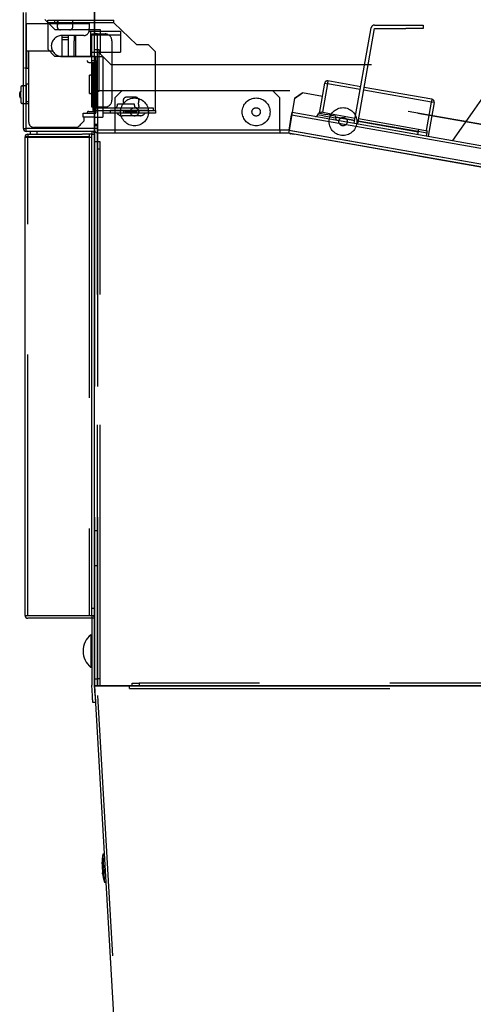
# Model space of a CAD drawing. Extents: x 15 to 417, y 10 to 287.
# Drawn here: x 183 to 192, y 127 to 146 of the extents above; entities that cross this region are included whole.
import ezdxf

# ---------------------------------------------------------------- set-up
doc = ezdxf.new("R2010")
doc.units = 0
doc.header["$LTSCALE"] = 20
doc.linetypes.add('DASHED', pattern=[0.75, 0.5, -0.25])
doc.linetypes.add('HIDDEN', pattern=[0.375, 0.25, -0.125])
doc.layers.add('A0', color=2, linetype='CONTINUOUS')

msp = doc.modelspace()

# ---------------------------------------------------------------- linework, layer by layer
at = {"layer": 'A0', "color": 7, "linetype": 'Continuous'}
for p, q in [((184.8176, 133.2991), (184.8176, 146.2591)), ((184.8176, 146.2591), (184.8176, 145.7924)), ((183.4509, 143.9791), (183.4509, 146.2058)), ((183.4003, 144.7758), (183.4003, 144.6851)), ((183.4225, 144.7958), (183.423, 144.7958)), ((183.423, 144.7958), (183.4476, 144.7958)), ((183.3803, 144.6614), (183.3803, 144.6648)), ((183.3803, 144.6646), (183.3803, 144.5922)), ((183.3803, 144.6542), (183.3803, 144.6614)), ((183.3803, 144.6441), (183.3803, 144.6542)), ((183.3803, 144.6323), (183.3803, 144.6441)), ((183.3803, 144.6246), (183.3803, 144.6323)), ((183.3803, 144.6127), (183.3803, 144.6246)), ((183.3803, 144.6026), (183.3803, 144.6127)), ((183.3803, 144.5955), (183.3803, 144.6026)), ((183.3803, 144.592), (183.3803, 144.5955)), ((183.4003, 144.5718), (183.4003, 144.4811)), ((183.4476, 144.4611), (183.4221, 144.4611)), ((183.4221, 144.4611), (183.4225, 144.4611)), ((183.4509, 143.9791), (183.5043, 143.9791)), ((183.5376, 143.8191), (183.4843, 143.8191)), ((183.4843, 143.8158), (183.4843, 143.8191)), ((183.4843, 134.6491), (183.4843, 143.8158)), ((183.4843, 143.8158), (183.5376, 143.8158)), ((184.8176, 143.9258), (183.5043, 143.9258)), ((183.5376, 143.8724), (183.5376, 143.8191)), ((183.5376, 143.8724), (184.5776, 143.8724)), ((183.5376, 143.8158), (183.5376, 143.8191)), ((184.5776, 143.8191), (183.5376, 143.8191)), ((183.5376, 143.8158), (184.7109, 143.8158)), ((183.5843, 143.9258), (183.5843, 143.8724)), ((183.7176, 143.9258), (183.5843, 143.9258)), ((183.7176, 143.8724), (183.7176, 143.9258)), ((184.7643, 143.9258), (183.7176, 143.9258)), ((184.7109, 143.8191), (184.5776, 143.8191)), ((184.7643, 143.8724), (184.5876, 143.8724)), ((184.7109, 143.8724), (184.7109, 143.8191)), ((184.7109, 143.8158), (184.7643, 143.8158)), ((184.7643, 143.9258), (184.7643, 143.8724)), ((184.7643, 143.8724), (184.8176, 143.8724)), ((184.7643, 143.8158), (184.7643, 143.8724)), ((184.7643, 134.6491), (184.7643, 143.8158)), ((184.8176, 134.7791), (184.8176, 143.8724)), ((184.8176, 134.7791), (184.7643, 134.7791)), ((184.8176, 134.6458), (184.8176, 134.7791)), ((183.4843, 134.6491), (183.5376, 134.6491)), ((183.4843, 134.6491), (183.4843, 134.6458)), ((183.5376, 134.6491), (184.7109, 134.6491)), ((183.5376, 134.6491), (183.5376, 134.6458)), ((183.5376, 134.6458), (184.7643, 134.6458)), ((184.7643, 134.5924), (183.5376, 134.5924)), ((183.5509, 134.6491), (183.5509, 134.6458)), ((184.7109, 134.6491), (184.7643, 134.6491)), ((184.7643, 134.6491), (184.7643, 134.6458)), ((184.7643, 134.6458), (184.8176, 134.6458)), ((184.7643, 134.6458), (184.7643, 134.5924)), ((184.8176, 134.5924), (184.7643, 134.5924)), ((184.7643, 134.5924), (184.7643, 133.3124)), ((184.8176, 134.5924), (184.8176, 133.3124)), ((184.7755, 133.1098), (184.7644, 133.3095)), ((184.8288, 133.1127), (184.8176, 133.3124)), ((184.8176, 133.2991), (184.8709, 133.3022)), ((226.7309, 133.2991), (184.8176, 133.2991)), ((184.8176, 133.2991), (188.1509, 75.7058)), ((184.8177, 133.3027), (184.8709, 133.3058)), ((184.8179, 133.2991), (184.8177, 133.3027)), ((184.8713, 133.2991), (184.8709, 133.3058)), ((184.8709, 133.3058), (225.6976, 133.3058)), ((184.8709, 133.2991), (184.8716, 133.2991)), ((184.871, 133.2991), (226.7843, 133.2991)), ((185.5376, 133.2991), (185.5376, 133.3058)), ((185.6709, 133.3058), (185.6709, 133.2991)), ((184.777, 133.0838), (184.7755, 133.1098)), ((184.7784, 133.0588), (184.777, 133.0838)), ((184.7797, 133.0358), (184.7784, 133.0588)), ((184.8288, 133.1127), (184.8302, 133.0868)), ((184.8302, 133.0868), (184.8316, 133.0618)), ((184.8316, 133.0618), (184.8329, 133.0388)), ((184.7808, 133.0156), (184.7797, 133.0358)), ((184.7817, 132.9991), (184.7808, 133.0156)), ((184.7824, 132.9868), (184.7817, 132.9991)), ((184.7828, 132.9792), (184.7824, 132.9868)), ((184.783, 132.9766), (184.7828, 132.9792)), ((184.8362, 132.9796), (184.783, 132.9766)), ((184.8329, 133.0388), (184.834, 133.0186)), ((184.834, 133.0186), (184.835, 133.0021)), ((184.835, 133.0021), (184.8356, 132.9897)), ((184.8356, 132.9897), (184.8361, 132.9822)), ((184.8361, 132.9822), (184.8362, 132.9796)), ((185.0044, 130.0712), (184.9748, 130.0694)), ((184.9748, 130.0694), (184.9753, 130.0596)), ((184.9753, 130.0596), (184.9772, 130.027)), ((184.9772, 130.027), (184.9803, 129.9746)), ((184.9551, 129.8899), (184.9626, 129.8903)), ((184.9803, 129.9746), (184.9842, 129.907)), ((184.9842, 129.907), (184.9886, 129.8301)), ((184.9728, 129.7135), (184.9653, 129.7131)), ((184.9708, 129.7029), (184.9688, 129.7125)), ((184.9688, 129.7125), (184.9689, 129.7121)), ((184.975, 129.6835), (184.9708, 129.7029)), ((184.9886, 129.8301), (184.9932, 129.7508)), ((184.9932, 129.7508), (184.9975, 129.6762)), ((184.9975, 129.6762), (185.0012, 129.6129)), ((185.0012, 129.6129), (185.0039, 129.5665)), ((185.0039, 129.5665), (185.0054, 129.5411)), ((185.0054, 129.5411), (185.0056, 129.537)), ((185.0056, 129.537), (185.0352, 129.5387))]:
    msp.add_line(p, q, dxfattribs=at)
at = {"layer": 'A0', "color": 8, "linetype": 'HIDDEN'}
for p, q in [((183.5043, 143.9791), (183.5043, 146.2058)), ((185.1843, 146.0058), (183.9176, 146.0058)), ((184.7643, 144.3924), (184.7643, 145.7924)), ((184.8376, 145.2324), (184.8376, 144.3258)), ((189.9149, 144.7283), (189.2846, 144.8394)), ((191.2805, 144.4875), (189.9806, 144.7167)), ((189.1002, 144.2463), (189.1032, 144.2458)), ((189.1032, 144.2458), (189.1259, 144.2418)), ((189.1259, 144.2418), (189.1683, 144.2343)), ((189.1683, 144.2343), (189.2247, 144.2243)), ((189.2247, 144.2243), (189.2874, 144.2133)), ((189.2874, 144.2133), (189.348, 144.2026)), ((189.348, 144.2026), (189.3982, 144.1937)), ((189.3982, 144.1937), (189.4314, 144.1879)), ((189.4314, 144.1879), (189.4429, 144.1859)), ((184.8176, 143.9791), (183.5043, 143.9791)), ((188.2042, 75.7088), (184.871, 133.2991)), ((185.4843, 133.2458), (225.8354, 133.2458))]:
    msp.add_line(p, q, dxfattribs=at)
at = {"layer": 'A0', "color": 7, "linetype": 'HIDDEN'}
for p, q in [((183.8643, 146.0724), (184.0643, 145.8724)), ((183.5136, 145.9951), (184.7136, 145.9951)), ((183.5136, 145.8951), (183.5136, 145.9951)), ((183.5136, 145.4618), (183.5136, 145.8951)), ((183.9176, 146.0591), (185.1843, 146.0591)), ((183.9176, 146.0058), (183.9176, 146.0591)), ((183.9176, 146.0058), (183.9176, 145.4991)), ((184.0509, 146.0591), (184.0509, 146.0058)), ((184.7136, 145.9951), (184.7136, 145.8951)), ((184.7136, 145.8618), (184.7136, 145.8951)), ((185.1843, 146.0058), (185.1843, 146.0591)), ((185.6309, 145.5858), (185.1843, 146.0058)), ((189.801, 144.0821), (190.1228, 145.9075)), ((189.8666, 144.0705), (190.1885, 145.8959)), ((190.1885, 145.9626), (190.7895, 145.9626)), ((190.1885, 145.8959), (190.7895, 145.8959)), ((190.7895, 145.9626), (191.1228, 145.9626)), ((191.1228, 145.8959), (190.7895, 145.8959)), ((191.1228, 145.9626), (191.1228, 145.8959)), ((184.8176, 145.8724), (184.0643, 145.8724)), ((184.6136, 145.7618), (184.1869, 145.7618)), ((184.1869, 145.7618), (184.1869, 145.3618)), ((184.1869, 145.7318), (184.3203, 145.7318)), ((184.3203, 145.6618), (184.3203, 145.7618)), ((184.4269, 145.7618), (184.4269, 145.6618)), ((184.4603, 145.3618), (184.4603, 145.7618)), ((184.7127, 145.8484), (184.7469, 145.8484)), ((184.7136, 145.8484), (184.7136, 145.8618)), ((184.7469, 145.7684), (184.7469, 145.8484)), ((184.7469, 145.8484), (185.2746, 145.8484)), ((185.2746, 145.7684), (184.7469, 145.7684)), ((184.7469, 145.3618), (184.7469, 145.7684)), ((184.7643, 145.7924), (184.8176, 145.7924)), ((184.9309, 145.8724), (184.8176, 145.8724)), ((184.8709, 145.7924), (184.8176, 145.7924)), ((184.8176, 144.3924), (184.8176, 145.7924)), ((184.8176, 145.7924), (185.0176, 145.7924)), ((184.8709, 144.3924), (184.8709, 145.7924)), ((184.9309, 145.4058), (184.9309, 145.8724)), ((185.2746, 145.8484), (185.3136, 145.8484)), ((185.3136, 145.7684), (185.2746, 145.7684)), ((185.3136, 145.8484), (185.3136, 145.7684)), ((185.3136, 145.7684), (185.3136, 145.6751)), ((183.9176, 145.4991), (184.0509, 145.3658)), ((184.3203, 145.6818), (184.1869, 145.6818)), ((184.3203, 145.3618), (184.3203, 145.6618)), ((184.4603, 145.6818), (184.4269, 145.6818)), ((184.4269, 145.3618), (184.4269, 145.6618)), ((185.1509, 145.6591), (185.1509, 144.5258)), ((185.3136, 145.6751), (185.3136, 145.6151)), ((185.3136, 145.6151), (185.3136, 145.4418)), ((185.8509, 145.5858), (185.6309, 145.5858)), ((185.9843, 145.4524), (185.8509, 145.5858)), ((184.0137, 145.4618), (183.5136, 145.4618)), ((183.5203, 145.2684), (183.5203, 145.4618)), ((183.5536, 144.1018), (183.5536, 145.4618)), ((184.0509, 145.3658), (184.8376, 145.3658)), ((184.1869, 145.3618), (184.2835, 145.3618)), ((184.2835, 145.3618), (184.3475, 145.3618)), ((184.3475, 145.3618), (184.5584, 145.3618)), ((184.5584, 145.3618), (184.7505, 145.3618)), ((184.7469, 145.4418), (185.3136, 145.4418)), ((184.7505, 145.3618), (184.9736, 145.3618)), ((184.8176, 145.4924), (184.8976, 145.4924)), ((184.8709, 145.4858), (184.8176, 145.4858)), ((184.8376, 145.3658), (184.8376, 145.2324)), ((184.8976, 145.4924), (184.8976, 144.6924)), ((184.9309, 145.4058), (185.1309, 145.2058)), ((184.9736, 145.3618), (184.9736, 144.1951)), ((185.9843, 145.2058), (185.9843, 145.4524)), ((183.5203, 145.1351), (183.4736, 145.1351)), ((183.5203, 145.1351), (183.5203, 145.2684)), ((183.5203, 145.1351), (183.5536, 145.1351)), ((184.7069, 145.2484), (184.8403, 145.2484)), ((184.7505, 145.2818), (184.8403, 145.2818)), ((184.7843, 145.2324), (184.7843, 144.3258)), ((184.8376, 145.2324), (184.7843, 145.2324)), ((184.8403, 145.2818), (184.8403, 144.2751)), ((185.1309, 145.2058), (226.4443, 145.2058)), ((185.9843, 144.3258), (185.9843, 145.2058)), ((184.7443, 144.9998), (184.7176, 144.9998)), ((184.7176, 144.8258), (184.7176, 144.9998)), ((183.5136, 144.7991), (183.4186, 144.7957)), ((183.5536, 144.8284), (183.5136, 144.8284)), ((183.5136, 144.6618), (183.5136, 144.8284)), ((184.7176, 144.6518), (184.7176, 144.8258)), ((189.1297, 144.2682), (189.2321, 144.8487)), ((189.2846, 144.8394), (189.1881, 144.2922)), ((189.2321, 144.8487), (189.2846, 144.8394)), ((189.2864, 144.8497), (189.2846, 144.8394)), ((189.2882, 144.8595), (189.2864, 144.8497)), ((189.2898, 144.8686), (189.2882, 144.8595)), ((189.2912, 144.8766), (189.2898, 144.8686)), ((189.2923, 144.8831), (189.2912, 144.8766)), ((189.2932, 144.888), (189.2923, 144.8831)), ((189.2937, 144.891), (189.2932, 144.888)), ((189.2939, 144.892), (189.2937, 144.891)), ((189.9242, 144.7808), (189.2939, 144.892)), ((191.2898, 144.54), (189.9898, 144.7693)), ((192.463, 144.8619), (192.0613, 144.2882)), ((183.5136, 144.4951), (183.5136, 144.6618)), ((184.7176, 144.6518), (184.7443, 144.6518)), ((184.8176, 144.6991), (184.8709, 144.6991)), ((184.8176, 144.6991), (184.8709, 144.6991)), ((184.8176, 144.0324), (184.8176, 144.6991)), ((184.8976, 144.6924), (184.8176, 144.6924)), ((184.8709, 144.6991), (184.8709, 144.0324)), ((188.5652, 144.6991), (184.8709, 144.6991)), ((185.3376, 144.6991), (185.2043, 144.5658)), ((185.2043, 144.5658), (185.2043, 143.9524)), ((188.3687, 144.5658), (188.2354, 144.6991)), ((188.3687, 143.9524), (188.3687, 144.5658)), ((188.6544, 144.5551), (188.5479, 143.951)), ((225.4863, 138.1889), (188.5652, 144.6991)), ((188.6544, 144.5551), (188.6081, 144.2924)), ((188.6544, 144.5551), (188.8089, 144.6632)), ((188.8008, 144.6576), (188.6544, 144.5551)), ((188.8089, 144.6632), (188.8008, 144.6576)), ((225.3045, 138.228), (188.8089, 144.6632)), ((189.1876, 144.5964), (188.8089, 144.6632)), ((183.4186, 144.4611), (183.5536, 144.4564)), ((183.5136, 144.4951), (183.5536, 144.4951)), ((183.5136, 144.4618), (183.5136, 144.4951)), ((183.5136, 144.4618), (183.5536, 144.4618)), ((184.8176, 144.3924), (184.7643, 144.3924)), ((184.8176, 144.3924), (184.8709, 144.3924)), ((184.8176, 144.3924), (184.8176, 143.9258)), ((185.0176, 144.3924), (184.8176, 144.3924)), ((184.8176, 144.3791), (185.2176, 144.3791)), ((185.2176, 144.3791), (185.9443, 144.3791)), ((185.9443, 144.3791), (185.9443, 144.3258)), ((191.184, 143.9403), (191.2805, 144.4875)), ((191.333, 144.4783), (191.2191, 143.8321)), ((191.2823, 144.4978), (191.2805, 144.4875)), ((191.333, 144.4783), (191.2805, 144.4875)), ((191.284, 144.5076), (191.2823, 144.4978)), ((191.2856, 144.5167), (191.284, 144.5076)), ((191.287, 144.5247), (191.2856, 144.5167)), ((191.2882, 144.5312), (191.287, 144.5247)), ((191.2891, 144.536), (191.2882, 144.5312)), ((191.2896, 144.539), (191.2891, 144.536)), ((191.2898, 144.54), (191.2896, 144.539)), ((184.6003, 144.1951), (184.6003, 144.2751)), ((184.6003, 144.2751), (184.8003, 144.2751)), ((184.8003, 144.1951), (184.6003, 144.1951)), ((184.6136, 144.1951), (184.6136, 144.1218)), ((184.7069, 144.3084), (184.8403, 144.3084)), ((184.8376, 144.3258), (184.7843, 144.3258)), ((184.8003, 144.2751), (184.8403, 144.2751)), ((184.8003, 144.1951), (184.9736, 144.1951)), ((184.8176, 144.3258), (185.2176, 144.3258)), ((184.8376, 144.3258), (184.9843, 144.3258)), ((184.9843, 144.2724), (184.9843, 144.3258)), ((184.9843, 144.3258), (185.1176, 144.3258)), ((185.1176, 144.2724), (184.9843, 144.2724)), ((185.1176, 144.3258), (185.1176, 144.2724)), ((185.8509, 144.3258), (185.1176, 144.3258)), ((185.8509, 144.2724), (185.1176, 144.2724)), ((185.2176, 144.3258), (185.9443, 144.3258)), ((185.4176, 144.3258), (185.4176, 144.2924)), ((185.6176, 144.2924), (185.4176, 144.2924)), ((185.6176, 144.2924), (185.6176, 144.3258)), ((185.8509, 144.2724), (185.8509, 144.3258)), ((185.8509, 144.3258), (185.9843, 144.3258)), ((185.9843, 144.2724), (185.8509, 144.2724)), ((185.9843, 144.3258), (185.9843, 144.2724)), ((188.5479, 143.951), (188.5988, 144.2399)), ((188.5988, 144.2399), (188.6007, 144.2502)), ((188.5988, 144.2399), (225.3571, 137.7584)), ((188.6007, 144.2502), (188.6024, 144.26)), ((188.6024, 144.26), (188.604, 144.2691)), ((188.604, 144.2691), (188.6054, 144.2771)), ((188.6054, 144.2771), (188.6065, 144.2836)), ((188.6065, 144.2836), (188.6074, 144.2884)), ((188.6074, 144.2884), (188.6079, 144.2914)), ((188.6079, 144.2914), (188.6081, 144.2924)), ((188.6081, 144.2924), (225.3664, 137.811)), ((189.1049, 144.2725), (189.1002, 144.2463)), ((189.1078, 144.272), (189.1049, 144.2725)), ((189.1305, 144.268), (189.1078, 144.272)), ((189.173, 144.2605), (189.1305, 144.268)), ((189.1563, 144.2651), (189.156, 144.2635)), ((189.1576, 144.2725), (189.1563, 144.2651)), ((189.1588, 144.2793), (189.1576, 144.2725)), ((189.1598, 144.2853), (189.1588, 144.2793)), ((189.1607, 144.2902), (189.1598, 144.2853)), ((189.1613, 144.2938), (189.1607, 144.2902)), ((189.1617, 144.2961), (189.1613, 144.2938)), ((189.1619, 144.2968), (189.1617, 144.2961)), ((189.1619, 144.2968), (189.326, 144.2679)), ((189.2293, 144.2506), (189.173, 144.2605)), ((189.292, 144.2395), (189.2293, 144.2506)), ((189.3526, 144.2289), (189.292, 144.2395)), ((189.3204, 144.2362), (189.3201, 144.2346)), ((189.3217, 144.2436), (189.3204, 144.2362)), ((189.3229, 144.2504), (189.3217, 144.2436)), ((189.324, 144.2563), (189.3229, 144.2504)), ((189.3248, 144.2612), (189.324, 144.2563)), ((189.3255, 144.2649), (189.3248, 144.2612)), ((189.3259, 144.2671), (189.3255, 144.2649)), ((189.326, 144.2679), (189.3259, 144.2671)), ((189.326, 144.2679), (189.8184, 144.181)), ((189.4029, 144.22), (189.3526, 144.2289)), ((189.436, 144.2142), (189.4029, 144.22)), ((189.4476, 144.2121), (189.436, 144.2142)), ((189.4429, 144.1859), (189.4476, 144.2121)), ((189.8084, 144.1243), (189.4434, 144.1887)), ((189.4465, 144.206), (189.8115, 144.1417)), ((191.9376, 144.1115), (191.2885, 144.226)), ((192.0613, 144.2882), (191.6845, 143.75)), ((184.4936, 144.0018), (183.6536, 144.0018)), ((184.4936, 144.0018), (184.4955, 144.0037)), ((184.4955, 144.0037), (184.5012, 144.0094)), ((184.5012, 144.0094), (184.5105, 144.0186)), ((184.5105, 144.0186), (184.5229, 144.0311)), ((184.5229, 144.0311), (184.538, 144.0462)), ((184.538, 144.0462), (184.5553, 144.0635)), ((184.5553, 144.0635), (184.5741, 144.0823)), ((184.5741, 144.0823), (184.5936, 144.1018)), ((184.5936, 144.1018), (184.6136, 144.1218)), ((184.8709, 144.0558), (184.8176, 144.0558)), ((184.8709, 144.0324), (184.8176, 144.0324)), ((184.8176, 144.0324), (184.8176, 133.4324)), ((184.8176, 143.9891), (184.8709, 143.9891)), ((184.8709, 133.2991), (184.8709, 144.0558)), ((184.8709, 144.0324), (184.8709, 133.4324)), ((191.023, 143.9101), (189.874, 144.1127)), ((189.8771, 144.1301), (191.0261, 143.9275)), ((189.8841, 144.1695), (191.033, 143.9669)), ((183.5376, 134.6491), (183.5376, 143.8158)), ((184.7109, 143.8158), (184.7109, 134.6491)), ((184.8709, 143.9524), (185.2043, 143.9524)), ((184.8709, 143.8991), (185.2043, 143.8991)), ((185.2043, 143.9524), (185.2043, 143.8991)), ((185.2043, 143.9524), (188.3687, 143.9524)), ((185.2043, 143.8991), (188.3687, 143.8991)), ((188.3687, 143.9524), (188.5354, 143.9524)), ((188.3687, 143.9524), (188.3687, 143.8991)), ((188.3687, 143.8991), (188.5354, 143.8991)), ((188.5354, 143.8991), (188.5386, 143.8985)), ((188.5354, 143.8991), (225.6252, 137.3592)), ((188.5479, 143.951), (188.5386, 143.8985)), ((188.5386, 143.8985), (225.2969, 137.417)), ((188.5446, 143.9516), (188.5479, 143.951)), ((188.5446, 143.9516), (225.6345, 137.4117)), ((188.5479, 143.951), (225.3062, 137.4696)), ((188.5822, 143.8802), (188.5807, 143.8804)), ((188.5867, 143.8794), (188.5822, 143.8802)), ((188.594, 143.8781), (188.5867, 143.8794)), ((188.6038, 143.8764), (188.594, 143.8781)), ((188.6157, 143.8743), (188.6038, 143.8764)), ((188.6294, 143.8719), (188.6157, 143.8743)), ((188.6441, 143.8693), (188.6294, 143.8719)), ((188.6595, 143.8666), (188.6441, 143.8693)), ((225.5242, 137.3663), (188.6595, 143.8666)), ((191.0261, 143.9275), (191.0156, 143.8679)), ((191.0189, 143.9288), (191.023, 143.9101)), ((191.0274, 143.9352), (191.0261, 143.9275)), ((191.0261, 143.9275), (191.1902, 143.8985)), ((191.0287, 143.9426), (191.0274, 143.9352)), ((191.0299, 143.9494), (191.0287, 143.9426)), ((191.031, 143.9553), (191.0299, 143.9494)), ((191.0318, 143.9602), (191.031, 143.9553)), ((191.0325, 143.9639), (191.0318, 143.9602)), ((191.0329, 143.9661), (191.0325, 143.9639)), ((191.033, 143.9669), (191.0329, 143.9661)), ((191.033, 143.9669), (191.1971, 143.9379)), ((191.1902, 143.8985), (191.1797, 143.839)), ((191.1915, 143.9062), (191.1902, 143.8985)), ((191.1928, 143.9136), (191.1915, 143.9062)), ((191.194, 143.9204), (191.1928, 143.9136)), ((191.1951, 143.9264), (191.194, 143.9204)), ((191.196, 143.9313), (191.1951, 143.9264)), ((191.1966, 143.9349), (191.196, 143.9313)), ((191.197, 143.9372), (191.1966, 143.9349)), ((191.1971, 143.9379), (191.197, 143.9372)), ((184.9243, 143.7224), (184.8176, 143.7224)), ((184.8716, 143.7224), (184.8709, 143.7224)), ((184.9243, 133.2991), (184.9243, 143.7224)), ((184.8716, 143.5891), (184.9243, 143.5891)), ((184.8709, 136.2724), (184.8176, 136.2724)), ((184.8176, 135.6058), (184.8709, 135.6058)), ((184.8176, 133.4324), (184.8709, 133.4324)), ((184.8176, 133.2991), (184.8176, 133.4324)), ((184.8709, 133.4324), (184.8709, 133.2991)), ((184.9249, 133.4324), (184.8716, 133.4324)), ((184.8709, 133.2991), (184.8176, 133.2991)), ((184.8709, 133.2991), (185.5376, 133.2991)), ((185.4843, 133.2458), (185.4843, 133.2991)), ((185.5376, 133.2991), (185.5376, 133.3524)), ((185.5376, 133.3524), (185.6709, 133.3524)), ((185.6709, 133.2991), (185.5376, 133.2991)), ((185.6709, 133.3524), (185.6709, 133.2991)), ((225.4843, 133.3524), (185.6709, 133.3524)), ((225.4843, 133.2991), (185.6709, 133.2991))]:
    msp.add_line(p, q, dxfattribs=at)
at = {"layer": 'A0', "color": 3, "linetype": 'HIDDEN'}
for p, q in [((184.1109, 146.0591), (184.1109, 146.0058)), ((184.3909, 146.0591), (184.3909, 146.0058)), ((184.3376, 145.8718), (184.1643, 145.8718)), ((185.6043, 144.5797), (185.4309, 144.5797)), ((185.2543, 144.4218), (185.2543, 144.4484)), ((185.5809, 144.4484), (185.2543, 144.4484)), ((185.5809, 144.4218), (185.5809, 144.4484)), ((185.6969, 144.2258), (185.3443, 144.2258)), ((185.3776, 144.2724), (185.3776, 144.3258)), ((185.4109, 144.2724), (185.4109, 144.3258)), ((185.5176, 144.2568), (185.5176, 144.3504)), ((185.6243, 144.2724), (185.6243, 144.3258)), ((185.6576, 144.2724), (185.6576, 144.3258)), ((184.8709, 133.6824), (184.8709, 134.2491)), ((184.8176, 133.6824), (184.8176, 133.9658))]:
    msp.add_line(p, q, dxfattribs=at)
at = {"layer": 'A0', "color": 8, "linetype": 'Continuous'}
msp.add_line((183.5043, 143.9258), (183.5043, 143.9791), dxfattribs=at)
at = {"layer": 'A0', "color": 7, "linetype": 'DASHED'}
msp.add_line((183.5376, 143.8724), (183.5376, 143.8191), dxfattribs=at)
at = {"layer": 'A0', "color": 3, "linetype": 'Continuous'}
for p, q in [((184.7443, 134.2791), (184.7643, 134.2791)), ((184.7443, 134.2791), (184.7443, 133.6524)), ((184.7643, 134.2791), (184.7643, 133.6524)), ((184.7643, 133.6524), (184.7443, 133.6524))]:
    msp.add_line(p, q, dxfattribs=at)
at = {"layer": 'A0', "color": 7, "linetype": 'HIDDEN'}
for centre, radius in [((185.5843, 144.2991), 0.2667), ((187.9176, 144.2991), 0.2667), ((185.5843, 144.2991), 0.0803), ((187.9176, 144.2991), 0.0803), ((189.5843, 144.1132), 0.2667), ((189.5843, 144.1132), 0.0803)]:
    msp.add_circle(centre, radius, dxfattribs=at)
at = {"layer": 'A0', "color": 3, "linetype": 'HIDDEN'}
for centre, radius, start, end in [((184.1643, 146.0476), 0.0656, 163.93326, 209.41026), ((184.3376, 146.0476), 0.0656, 330.58974, 376.06674), ((184.1643, 145.9374), 0.0656, 150.58974, 259.70119), ((184.0665, 145.9925), 0.0467, 330.58974, 389.41026), ((184.1643, 145.9374), 0.0656, 259.70119, 270), ((184.3376, 145.9374), 0.0656, 270, 389.41026), ((184.4354, 145.9925), 0.0467, 150.58974, 209.41026), ((185.4309, 144.5141), 0.0656, 100.29881, 209.41026), ((185.4309, 144.5141), 0.0656, 90, 100.29881), ((185.6043, 144.5141), 0.0656, 330.58974, 450), ((185.2116, 144.4218), 0.0427, 270, 360), ((185.3332, 144.459), 0.0467, 346.87531, 389.41026), ((185.6236, 144.4218), 0.0427, 180, 270), ((185.702, 144.459), 0.0467, 150.58974, 209.41026), ((185.6043, 144.4039), 0.0656, 337.76375, 389.41026), ((185.3413, 144.3365), 0.1108, 215.33727, 271.53263), ((185.6939, 144.3365), 0.1108, 271.41409, 324.66273)]:
    msp.add_arc(centre, radius, start, end, dxfattribs=at)
at = {"layer": 'A0', "color": 7, "linetype": 'HIDDEN'}
for centre, radius, start, end in [((190.1885, 145.8959), 0.0667, 90, 170), ((184.1869, 145.5618), 0.2, 90, 270), ((184.6136, 145.8618), 0.1, 270, 360), ((185.0176, 145.6591), 0.1333, 0, 90), ((184.7069, 145.2818), 0.0333, 180, 270), ((184.7443, 145.0398), 0.04, 270, 360), ((189.2846, 144.8394), 0.0533, 80, 170), ((184.7443, 144.6118), 0.04, 0, 90), ((185.0176, 144.5258), 0.1333, 270, 360), ((191.2805, 144.4875), 0.0533, 350, 440), ((184.7069, 144.2751), 0.0333, 90, 180), ((189.0608, 144.2532), 0.04, 260, 350), ((189.4823, 144.1789), 0.04, 170, 260), ((183.6536, 144.1018), 0.1, 180, 270), ((184.8709, 143.9524), 0.0533, 180, 270), ((188.5354, 143.8991), 0.0533, 80, 90), ((188.5354, 143.8991), 0.0533, 80, 90), ((188.59, 143.933), 0.0533, 223.44452, 260)]:
    msp.add_arc(centre, radius, start, end, dxfattribs=at)
at = {"layer": 'A0', "color": 7, "linetype": 'Continuous'}
for centre, radius, start, end in [((183.4203, 144.7758), 0.02, 90.00589, 180.00102), ((183.4003, 144.6651), 0.02, 90.02623, 180.22494), ((183.4003, 144.5918), 0.02, 179.77542, 269.9736), ((173.7829, 144.6284), 9.6175, 359.66241, 360.33759), ((183.4203, 144.4811), 0.02, 180.00093, 269.99557), ((183.5043, 143.9791), 0.0533, 180, 270), ((183.5376, 143.8191), 0.0533, 90, 180), ((184.7643, 143.8724), 0.0533, 0, 90), ((183.5376, 134.6458), 0.0533, 180, 270), ((184.7643, 134.5924), 0.0533, 0, 90), ((184.8176, 133.3124), 0.0533, 180, 183.2), ((184.8443, 133.7912), 0.4929, 266.89317, 273.10683), ((186.1584, 129.8708), 1.2002, 170.47484, 179.01587), ((183.2262, 130.0847), 1.7431, 353.6294, 354.53797), ((185.5732, 129.9303), 0.612, 181.08031, 185.54378), ((185.4782, 129.8301), 0.5157, 175.43187, 191.19214), ((186.1584, 129.8708), 1.2002, 187.6095, 196.14999), ((185.5904, 129.7444), 0.6184, 181.0846, 182.86035), ((185.5568, 129.7405), 0.5847, 181.02878, 185.59802)]:
    msp.add_arc(centre, radius, start, end, dxfattribs=at)
at = {"layer": 'A0', "color": 3, "linetype": 'Continuous'}
msp.add_arc((185.0056, 133.9658), 0.408, 129.83281, 230.16719, dxfattribs=at)

doc.saveas('drawing.dxf')
